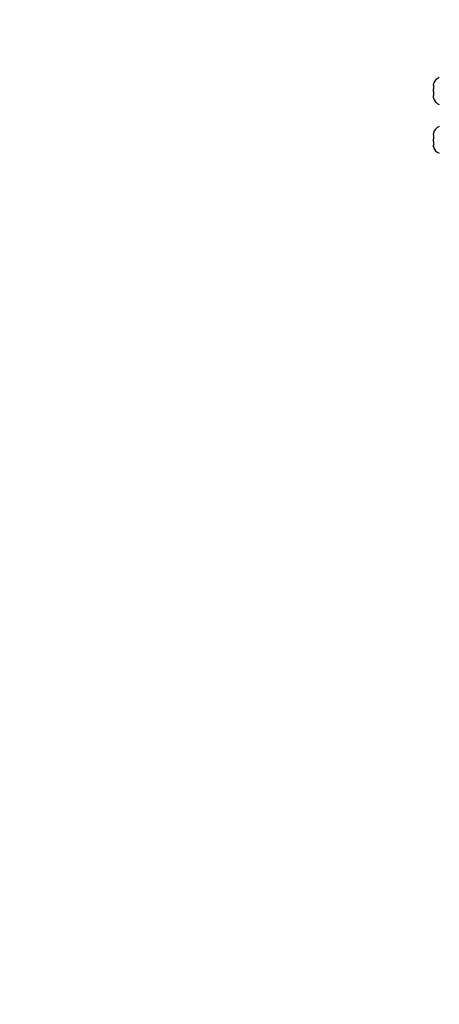
# Model space of a CAD drawing. Units: millimetres. Extents: x -468 to 1320, y 118 to 1106.
# Drawn here: x 744 to 766, y 500 to 550 of the extents above; entities that cross this region are included whole.
import ezdxf

# ---------------------------------------------------------------- set-up
doc = ezdxf.new("R2010")
doc.units = ezdxf.units.MM
doc.header["$PDSIZE"] = -1
doc.layers.add('VP-DIM', color=7, linetype='Continuous')
doc.layers.add('VP-EQ', color=7, linetype='Continuous', true_color=0x8a3492)
doc.dimstyles.get("Standard").update_dxf_attribs({"dimtxt": 0.18, "dimasz": 0.18, "dimexe": 0.18, "dimexo": 0.0625, "dimgap": 0.09, "dimtad": 0, "dimtih": 1, "dimtoh": 1, "dimdec": 4, "dimzin": 0, "dimdsep": 46, "dimtxsty": 'Standard', "dimcen": 0.09, "dimadec": 0, "dimazin": 0, "dimtfac": 1, "dimtdec": 4, "dimtofl": 0, "dimtmove": 0, "dimatfit": 3, "dimfxl": 1, "dimtolj": 1, "dimtzin": 0, "dimarcsym": 0})

# ---------------------------------------------------------------- blocks, each defined once
blk = doc.blocks.new('*D178')
at = {"layer": 'Defpoints', "color": 0}
for p in [(756.081, 824.064), (765.63, 118.414), (1299.729, 118.414)]:
    blk.add_point(p, dxfattribs=at)
at = {"layer": 'VP-DIM', "color": 0, "lineweight": -2}
for p, q in [((1229.729, 824.064), (1319.729, 824.064)), ((1299.729, 804.064), (1299.729, 516.239)), ((1299.729, 138.414), (1299.729, 426.239)), ((1229.729, 118.414), (1319.729, 118.414))]:
    blk.add_line(p, q, dxfattribs=at)
at = {"layer": 'VP-DIM', "color": 0}
for points in [[(1303.062, 804.064), (1296.395, 804.064), (1299.729, 824.064)], [(1296.395, 138.414), (1303.062, 138.414), (1299.729, 118.414)]]:
    blk.add_solid(points, dxfattribs=at)
at = {"layer": 'VP-DIM', "color": 0, "insert": (1299.729, 471.239), "char_height": 20, "attachment_point": 5, "rotation": 90}
blk.add_mtext('\\A1;706', dxfattribs=at)
blk = doc.blocks.new('*D179')
at = {"layer": 'Defpoints', "color": 0}
for p in [(516.599, 626.514), (485.922, 310.104), (1187.919, 310.104)]:
    blk.add_point(p, dxfattribs=at)
at = {"layer": 'VP-DIM', "color": 0, "lineweight": -2}
for p, q in [((1117.919, 626.514), (1207.919, 626.514)), ((1187.919, 606.514), (1187.919, 511.474)), ((1187.919, 330.104), (1187.919, 424.807)), ((1117.919, 310.104), (1207.919, 310.104))]:
    blk.add_line(p, q, dxfattribs=at)
at = {"layer": 'VP-DIM', "color": 0}
for points in [[(1191.253, 606.514), (1184.586, 606.514), (1187.919, 626.514)], [(1184.586, 330.104), (1191.253, 330.104), (1187.919, 310.104)]]:
    blk.add_solid(points, dxfattribs=at)
at = {"layer": 'VP-DIM', "color": 0, "insert": (1187.919, 468.14), "char_height": 20, "attachment_point": 5, "rotation": 90}
blk.add_mtext('\\A1;316', dxfattribs=at)
blk = doc.blocks.new('*D180')
at = {"layer": 'Defpoints', "color": 0}
for p in [(853.479, 969.158), (317.879, 601.882), (853.479, 344.564)]:
    blk.add_point(p, dxfattribs=at)
at = {"layer": 'VP-DIM', "color": 0, "lineweight": -2}
for p, q in [((317.879, 899.158), (317.879, 989.158)), ((853.479, 899.158), (853.479, 989.158)), ((337.879, 969.158), (539.013, 969.158)), ((833.479, 969.158), (632.346, 969.158))]:
    blk.add_line(p, q, dxfattribs=at)
at = {"layer": 'VP-DIM', "color": 0}
for points in [[(337.879, 972.491), (337.879, 965.824), (317.879, 969.158)], [(833.479, 965.824), (833.479, 972.491), (853.479, 969.158)]]:
    blk.add_solid(points, dxfattribs=at)
at = {"layer": 'VP-DIM', "color": 0, "insert": (585.679, 969.158), "char_height": 20, "attachment_point": 5}
blk.add_mtext('\\A1;536', dxfattribs=at)
blk = doc.blocks.new('*D181')
at = {"layer": 'Defpoints', "color": 0}
for p in [(1049.729, 1086.064), (1049.729, 582.239), (121.63, 360.239)]:
    blk.add_point(p, dxfattribs=at)
at = {"layer": 'VP-DIM', "color": 0, "lineweight": -2}
for p, q in [((121.63, 1016.064), (121.63, 1106.064)), ((1049.729, 1016.064), (1049.729, 1106.064)), ((141.63, 1086.064), (533.979, 1086.064)), ((1029.729, 1086.064), (627.312, 1086.064))]:
    blk.add_line(p, q, dxfattribs=at)
at = {"layer": 'VP-DIM', "color": 0}
for points in [[(141.63, 1089.398), (141.63, 1082.731), (121.63, 1086.064)], [(1029.729, 1082.731), (1029.729, 1089.398), (1049.729, 1086.064)]]:
    blk.add_solid(points, dxfattribs=at)
at = {"layer": 'VP-DIM', "color": 0, "insert": (580.645, 1086.064), "char_height": 20, "attachment_point": 5}
blk.add_mtext('\\A1;928', dxfattribs=at)
blk = doc.blocks.new('RC1463_')
at = {"color": 0, "linetype": 'Continuous', "lineweight": 25}
for p, q in [((765.33, 546.839), (765.33, 546.832)), ((765.331, 546.834), (765.33, 546.832)), ((765.33, 546.801), (765.33, 546.832)), ((765.33, 546.783), (765.331, 546.795)), ((765.33, 546.783), (765.33, 546.597)), ((765.331, 546.585), (765.33, 546.597)), ((765.33, 546.507), (765.33, 546.597)), ((765.33, 546.472), (765.331, 546.486)), ((765.33, 546.472), (765.33, 546.255)), ((765.331, 546.241), (765.33, 546.255)), ((765.33, 546.196), (765.33, 546.255)), ((765.33, 546.178), (765.331, 546.18)), ((765.33, 546.139), (765.33, 546.178)), ((765.33, 544.339), (765.33, 544.314)), ((765.331, 544.313), (765.33, 544.314)), ((765.33, 544.246), (765.33, 544.266)), ((765.33, 544.246), (765.331, 544.259)), ((765.33, 544.246), (765.33, 544.037)), ((765.331, 544.024), (765.33, 544.037)), ((765.33, 543.911), (765.33, 543.941)), ((765.33, 543.911), (765.331, 543.924)), ((765.33, 543.911), (765.33, 543.713)), ((765.331, 543.7), (765.33, 543.713)), ((765.33, 543.665), (765.33, 543.655)), ((765.33, 543.639), (765.33, 543.655)), ((765.33, 543.655), (765.331, 543.654))]:
    blk.add_line(p, q, dxfattribs=at)
for centre, start, end in [((765.812, 546.71), 111.3634, 164.9463), ((765.812, 546.269), 195.0537, 248.6366), ((765.812, 544.21), 111.3634, 164.9463), ((765.812, 543.769), 195.0537, 248.6366)]:
    blk.add_arc(centre, 0.499, start, end, dxfattribs=at)
for points in [[(765.331, 546.795), (765.332, 546.803), (765.334, 546.82), (765.335, 546.833), (765.333, 546.835), (765.332, 546.834), (765.331, 546.834)], [(765.331, 546.486), (765.332, 546.496), (765.334, 546.517), (765.335, 546.551), (765.333, 546.573), (765.332, 546.583), (765.331, 546.585)], [(765.331, 546.18), (765.332, 546.182), (765.334, 546.187), (765.335, 546.208), (765.333, 546.227), (765.332, 546.239), (765.331, 546.241)], [(765.331, 544.259), (765.332, 544.269), (765.334, 544.287), (765.335, 544.306), (765.333, 544.312), (765.332, 544.313), (765.331, 544.313)], [(765.331, 543.924), (765.332, 543.934), (765.334, 543.954), (765.335, 543.987), (765.333, 544.011), (765.332, 544.022), (765.331, 544.024)], [(765.331, 543.654), (765.332, 543.655), (765.334, 543.656), (765.335, 543.671), (765.333, 543.688), (765.332, 543.699), (765.331, 543.7)]]:
    blk.add_open_spline(points, degree=3, knots=[0, 0, 0, 0, 0.316433, 0.632996, 0.94716, 1, 1, 1, 1], dxfattribs=at)
blk = doc.blocks.new('RC1463_2D')
at = {"layer": 'VP-EQ', "color": 0}
blk.add_blockref('RC1463_', (0, 0), dxfattribs=at)

msp = doc.modelspace()

# ---------------------------------------------------------------- block references
at = {"layer": 'VP-EQ', "color": 0}
msp.add_blockref('RC1463_2D', (0, 0), dxfattribs=at)

# ---------------------------------------------------------------- dimensions: what is measured, and where the dimension line sits
at = {"layer": 'VP-DIM', "color": 0}
dim = msp.add_linear_dim(base=(1049.729, 1086.064), p1=(121.63, 360.239), p2=(1049.729, 582.239), dimstyle='Standard', override={"dimtxt": 20, "dimasz": 20, "dimexe": 20, "dimexo": 50, "dimgap": 20, "dimtih": 0, "dimdec": 0, "dimfxl": 70, "dimfxlon": 1}, dxfattribs=at)
dim.commit()
dim.dimension.update_dxf_attribs({"geometry": '*D181', "text_midpoint": (580.645, 1086.064), "dimtype": 160})
dim = msp.add_linear_dim(base=(853.479, 969.158), p1=(317.879, 601.882), p2=(853.479, 344.564), dimstyle='Standard', override={"dimtxt": 20, "dimasz": 20, "dimexe": 20, "dimexo": 50, "dimgap": 20, "dimtih": 0, "dimdec": 0, "dimfxl": 70, "dimfxlon": 1}, dxfattribs=at)
dim.commit()
dim.dimension.update_dxf_attribs({"geometry": '*D180', "text_midpoint": (585.679, 969.158)})
dim = msp.add_linear_dim(base=(1299.729, 118.414), p1=(756.081, 824.064), p2=(765.63, 118.414), angle=90, dimstyle='Standard', override={"dimtxt": 20, "dimasz": 20, "dimexe": 20, "dimexo": 50, "dimgap": 20, "dimtih": 0, "dimdec": 0, "dimfxl": 70, "dimfxlon": 1}, dxfattribs=at)
dim.commit()
dim.dimension.update_dxf_attribs({"geometry": '*D178', "text_midpoint": (1299.729, 471.239)})
dim = msp.add_linear_dim(base=(1187.919, 310.104), p1=(516.599, 626.514), p2=(485.922, 310.104), angle=90, dimstyle='Standard', override={"dimtxt": 20, "dimasz": 20, "dimexe": 20, "dimexo": 50, "dimgap": 20, "dimtih": 0, "dimdec": 0, "dimfxl": 70, "dimfxlon": 1}, dxfattribs=at)
dim.commit()
dim.dimension.update_dxf_attribs({"geometry": '*D179', "text_midpoint": (1187.919, 468.14), "dimtype": 160})

doc.saveas('drawing.dxf')
